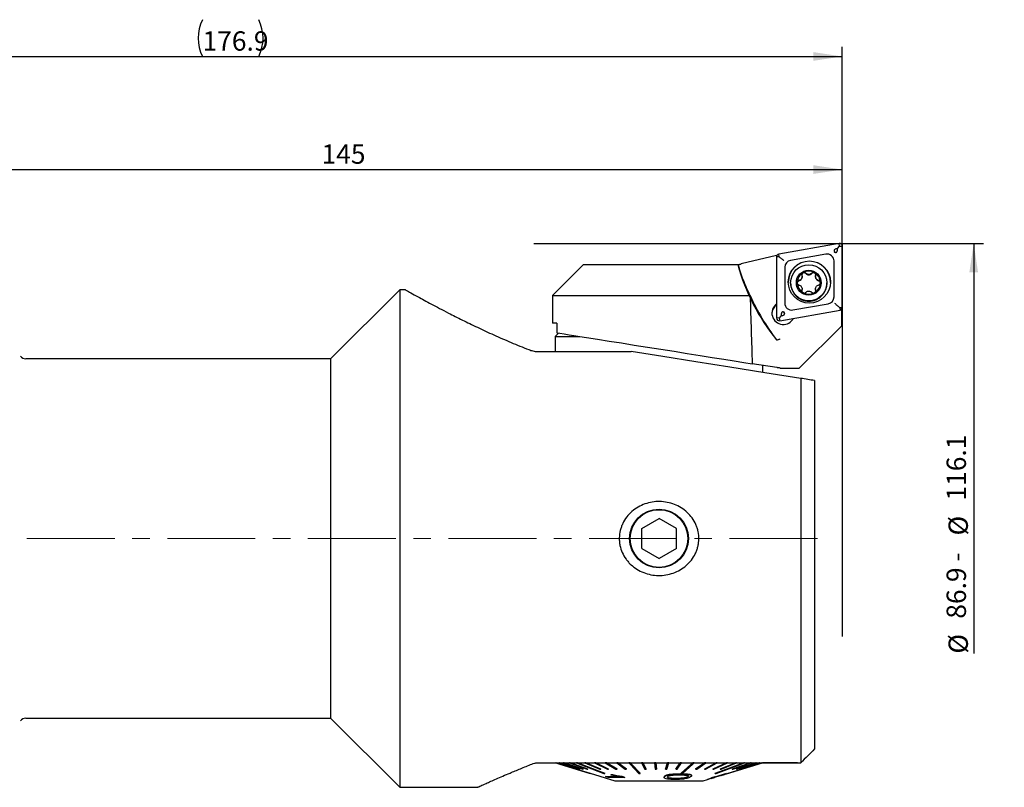
# Model space of a CAD drawing. Units: millimetres. Extents: x 14 to 267, y 11 to 192.
# Drawn here: x 159 to 261, y 113 to 192 of the extents above; entities that cross this region are included whole.
import ezdxf

# ---------------------------------------------------------------- set-up
doc = ezdxf.new("R2010")
doc.units = ezdxf.units.MM
doc.linetypes.add('CENTERX2', pattern=[20.32, 12.7, -2.54, 2.54, -2.54])
doc.layers.add('VERMASSUNG', color=7, linetype='Continuous')
doc.styles.add('SLDTEXTSTYLE0', font='ISOCPEUR.TTF')
doc.dimstyles.new('SLDDIMSTYLE0', dxfattribs={"dimtxt": 2, "dimasz": 3, "dimexe": 0, "dimexo": 0.0625, "dimgap": 0.5, "dimtad": 1, "dimlfac": 1.4, "dimrnd": 1e-09, "dimzin": 12, "dimdsep": 46, "dimtxsty": 'SLDTEXTSTYLE0', "dimsah": 1, "dimcen": 0.09, "dimadec": 0, "dimazin": 3, "dimtfac": 1, "dimtdec": 3, "dimtofl": 0, "dimtmove": 0, "dimatfit": 3, "dimfxl": 1, "dimfrac": 2, "dimtolj": 1, "dimtzin": 12, "dimarcsym": 0})
doc.dimstyles.new('SLDDIMSTYLE1', dxfattribs={"dimtxt": 2, "dimasz": 3, "dimexe": 0, "dimexo": 0.0625, "dimgap": 0.5, "dimtad": 1, "dimlfac": 1.4, "dimrnd": 1e-09, "dimzin": 12, "dimdsep": 46, "dimtxsty": 'SLDTEXTSTYLE0', "dimsah": 1, "dimcen": 0.09, "dimse2": 1, "dimsd2": 1, "dimadec": 0, "dimazin": 3, "dimtfac": 1, "dimtdec": 3, "dimtofl": 0, "dimtmove": 0, "dimatfit": 3, "dimfxl": 1, "dimfrac": 2, "dimtolj": 1, "dimtzin": 12, "dimarcsym": 0})

# ---------------------------------------------------------------- blocks, each defined once
blk = doc.blocks.new('_D')
at = {"layer": 'VERMASSUNG'}
for p, q in [((140.7, 160.15), (140.7, 177.36)), ((244.27, 168.73), (244.27, 177.36)), ((140.7, 176.36), (244.27, 176.36))]:
    blk.add_line(p, q, dxfattribs=at)
for points in [[(140.7, 176.36), (143.7, 175.91), (143.7, 176.81)], [(244.27, 176.36), (241.27, 176.81), (241.27, 175.91)]]:
    blk.add_solid(points, dxfattribs=at)
at = {"layer": 'VERMASSUNG', "insert": (190.48, 178.96), "char_height": 2, "attachment_point": 1, "style": 'SLDTEXTSTYLE0'}
blk.add_mtext('145', dxfattribs=at)
blk = doc.blocks.new('_D_1')
at = {"layer": 'VERMASSUNG'}
for p, q in [((117.91, 152.24), (117.91, 189.05)), ((244.27, 168.73), (244.27, 189.05)), ((117.91, 188.05), (244.27, 188.05))]:
    blk.add_line(p, q, dxfattribs=at)
for centre, start, end in [((181.99, 189.95), 153.4349, 206.5651), ((180.19, 189.95), 333.4349, 26.5651)]:
    blk.add_arc(centre, 4.25, start, end, dxfattribs=at)
for points in [[(117.91, 188.05), (120.91, 187.6), (120.91, 188.5)], [(244.27, 188.05), (241.27, 188.5), (241.27, 187.6)]]:
    blk.add_solid(points, dxfattribs=at)
at = {"layer": 'VERMASSUNG', "insert": (178.19, 190.65), "char_height": 2, "attachment_point": 1, "style": 'SLDTEXTSTYLE0'}
blk.add_mtext('176.9', dxfattribs=at)
blk = doc.blocks.new('_D_2')
at = {"layer": 'VERMASSUNG'}
for p, q in [((244.27, 168.73), (258.84, 168.73)), ((257.84, 168.73), (257.84, 126.33))]:
    blk.add_line(p, q, dxfattribs=at)
blk.add_solid([(257.84, 168.73), (257.39, 165.73), (258.29, 165.73)], dxfattribs=at)
at = {"layer": 'VERMASSUNG', "char_height": 2, "attachment_point": 1, "rotation": 90, "style": 'SLDTEXTSTYLE0'}
for s, insert in [('116.1', (255.04, 142.15)), ('%%c', (255.24, 138.54)), ('86.9 - ', (255.04, 129.94)), ('%%c', (255.24, 126.33))]:
    blk.add_mtext(s, dxfattribs=dict(at, insert=insert))

msp = doc.modelspace()

# ---------------------------------------------------------------- linework, layer by layer
at = {"color": 7, "linetype": 'Continuous', "lineweight": 25}
for p, q in [((243.9337, 168.7251), (237.7015, 167.6269)), ((243.7741, 168.1849), (243.6948, 168.1709)), ((243.7741, 168.1849), (243.9833, 168.4382)), ((243.7741, 168.1044), (243.7741, 168.1849)), ((243.9833, 168.4382), (243.9337, 168.7251)), ((243.9833, 168.4382), (244.269, 168.4439)), ((244.269, 162.1195), (244.269, 168.4439)), ((237.4738, 167.491), (233.8257, 166.6063)), ((237.4654, 167.3457), (237.4654, 161.0213)), ((237.7511, 167.34), (237.4654, 167.3457)), ((237.4738, 167.491), (237.483, 167.4926)), ((237.483, 167.4442), (237.483, 167.4926)), ((237.4972, 167.4766), (237.483, 167.4926)), ((237.7511, 167.34), (237.7015, 167.6269)), ((237.858, 167.2482), (237.7511, 167.34)), ((242.5735, 167.6156), (238.9128, 166.9705)), ((243.4119, 163.1977), (243.4119, 166.9126)), ((217.5547, 166.5509), (214.3404, 163.3366)), ((217.5547, 166.5509), (218.8974, 166.5509)), ((218.8974, 166.5509), (219.8862, 166.5509)), ((219.8862, 166.5509), (232.1908, 166.5509)), ((232.1908, 166.5509), (233.5074, 166.5509)), ((233.5547, 166.5509), (233.6389, 166.561)), ((238.3226, 166.2675), (238.3226, 162.5526)), ((240.1147, 165.2648), (240.1147, 165.2982)), ((240.1804, 165.6798), (240.2329, 165.7103)), ((241.4961, 165.3002), (241.4961, 165.2669)), ((198.5547, 163.9402), (191.4119, 156.7973)), ((199.1531, 163.9402), (198.5547, 163.9402)), ((198.5547, 163.9402), (198.5547, 112.5116)), ((238.9325, 164.6547), (238.9325, 164.6366)), ((239.6119, 164.6165), (239.6118, 164.7021)), ((240.0881, 163.7956), (240.0982, 163.8643)), ((240.1159, 163.9846), (240.1159, 164.0179)), ((241.4973, 164.02), (241.4973, 163.9866)), ((241.5152, 163.8656), (241.5254, 163.7964)), ((242.6825, 164.6366), (242.6825, 164.6547)), ((214.3404, 163.3366), (214.3404, 160.4795)), ((214.3404, 163.3366), (216.0515, 163.3366)), ((216.0515, 163.3366), (217.8493, 163.3366)), ((217.8493, 163.3366), (234.7469, 163.3366)), ((234.7469, 163.3366), (234.7483, 163.3376)), ((240.2468, 163.6053), (240.1726, 163.6481)), ((241.4309, 163.6409), (241.3783, 163.6107)), ((237.8008, 160.7401), (244.0329, 161.8383)), ((239.1609, 161.8496), (242.8216, 162.4947)), ((243.8764, 162.2012), (243.9833, 162.1138)), ((243.9833, 162.1138), (244.269, 162.1195)), ((243.9833, 162.1138), (244.0329, 161.8383)), ((244.1795, 161.877), (244.1134, 161.8653)), ((244.1795, 161.877), (244.1544, 161.8909)), ((244.1795, 161.877), (244.1795, 160.1583)), ((237.7511, 161.0155), (237.4654, 161.0213)), ((237.9603, 161.2604), (237.7511, 161.0155)), ((237.7511, 161.0155), (237.8008, 160.7401)), ((237.9603, 161.3409), (237.9603, 161.2604)), ((237.9603, 161.2604), (238.0396, 161.2744)), ((214.7739, 160.4795), (214.3404, 160.4795)), ((214.7739, 160.4795), (214.7739, 159.495)), ((244.1795, 160.1583), (239.8227, 155.8366)), ((214.9681, 159.4643), (214.6261, 159.1223)), ((214.6261, 159.1223), (214.6261, 157.5545)), ((214.6261, 159.1223), (217.1269, 159.1223)), ((191.4119, 156.7973), (159.9476, 156.7973)), ((191.4119, 156.7973), (191.4119, 119.6545)), ((212.7898, 157.5545), (222.4514, 157.5545)), ((237.509, 155.8941), (234.9629, 156.2974)), ((236.0547, 155.3999), (236.0547, 156.1245)), ((237.8404, 155.8416), (237.872, 155.8366)), ((237.872, 155.8366), (239.8227, 155.8366)), ((239.9833, 154.7777), (239.9833, 115.0473)), ((241.4119, 154.5515), (241.4119, 116.4759)), ((223.5547, 139.2569), (225.3404, 140.2879)), ((227.1261, 139.2569), (225.3404, 140.2879)), ((223.5547, 137.1949), (223.5547, 139.2569)), ((227.1261, 137.1949), (227.1261, 139.2569)), ((223.5547, 137.1949), (225.3404, 136.164)), ((227.1261, 137.1949), (225.3404, 136.164)), ((159.9476, 119.6545), (191.4119, 119.6545)), ((191.4119, 119.6545), (198.5547, 112.5116)), ((212.7927, 115.0473), (239.9833, 115.0473)), ((214.6619, 115.0473), (214.6636, 115.0468)), ((214.6636, 115.0399), (214.6636, 115.0473)), ((214.6671, 115.0399), (214.6636, 115.0399)), ((214.6671, 115.0399), (214.6671, 115.0473)), ((214.7718, 115.0399), (214.7718, 115.0473)), ((214.7932, 115.0399), (214.7718, 115.0399)), ((214.7718, 115.0399), (216.8902, 114.3883)), ((214.7932, 115.0399), (214.7932, 115.0473)), ((214.7932, 115.0473), (216.9116, 114.3958)), ((216.9116, 114.3883), (214.7932, 115.0399)), ((215.0466, 115.0399), (215.0466, 115.0473)), ((215.0856, 115.0399), (215.0466, 115.0399)), ((215.0466, 115.0399), (217.1082, 114.3883)), ((215.0856, 115.0399), (215.0856, 115.0473)), ((215.0856, 115.0473), (217.1471, 114.3958)), ((217.1471, 114.3883), (215.0856, 115.0399)), ((215.4838, 115.0399), (215.4838, 115.0473)), ((215.5397, 115.0399), (215.4838, 115.0399)), ((215.4838, 115.0399), (217.456, 114.3883)), ((215.5397, 115.0399), (215.5397, 115.0473)), ((215.5397, 115.0473), (217.5118, 114.3958)), ((217.5118, 114.3883), (215.5397, 115.0399)), ((216.0765, 115.0399), (216.0765, 115.0473)), ((216.1484, 115.0399), (216.0765, 115.0399)), ((216.0765, 115.0399), (217.9281, 114.3883)), ((216.1484, 115.0399), (216.1484, 115.0473)), ((216.1484, 115.0473), (218, 114.3958)), ((218, 114.3883), (216.1484, 115.0399)), ((216.8152, 115.0399), (216.8152, 115.0473)), ((216.902, 115.0399), (216.8152, 115.0399)), ((216.902, 115.0399), (216.902, 115.0473)), ((217.6884, 115.0399), (217.6884, 115.0473)), ((217.7887, 115.0399), (217.6884, 115.0399)), ((217.6884, 115.0399), (219.2137, 114.3883)), ((217.7887, 115.0399), (217.7887, 115.0473)), ((217.7887, 115.0473), (219.3141, 114.3958)), ((219.3141, 114.3883), (217.7887, 115.0399)), ((218.6823, 115.0399), (218.6823, 115.0473)), ((218.7946, 115.0399), (218.6823, 115.0399)), ((218.6823, 115.0399), (220.007, 114.3883)), ((218.7946, 115.0399), (218.7946, 115.0473)), ((218.7946, 115.0473), (220.1193, 114.3958)), ((220.1193, 114.3883), (218.7946, 115.0399)), ((219.7812, 115.0399), (219.7812, 115.0473)), ((219.9036, 115.0399), (219.7812, 115.0399)), ((219.7812, 115.0399), (220.8844, 114.3883)), ((219.9036, 115.0399), (219.9036, 115.0473)), ((219.9036, 115.0473), (221.0068, 114.3958)), ((221.0068, 114.3883), (219.9036, 115.0399)), ((220.9677, 115.0399), (220.9677, 115.0473)), ((221.0984, 115.0399), (220.9677, 115.0399)), ((220.9677, 115.0399), (221.832, 114.3883)), ((221.0984, 115.0399), (221.0984, 115.0473)), ((221.0984, 115.0473), (221.9627, 114.3958)), ((221.9627, 114.3883), (221.0984, 115.0399)), ((222.2232, 115.0399), (222.2232, 115.0473)), ((222.3601, 115.0399), (222.2232, 115.0399)), ((222.3601, 115.0399), (222.3601, 115.0473)), ((223.5279, 115.0399), (223.5279, 115.0473)), ((223.6688, 115.0399), (223.5279, 115.0399)), ((223.5279, 115.0399), (223.8774, 114.3883)), ((223.6688, 115.0399), (223.6688, 115.0473)), ((223.6688, 115.0473), (224.0184, 114.3958)), ((224.0184, 114.3883), (223.6688, 115.0399)), ((224.8611, 115.0399), (224.8611, 115.0473)), ((225.0039, 115.0399), (224.8611, 115.0399)), ((224.8611, 115.0399), (224.943, 114.3883)), ((225.0039, 115.0399), (225.0039, 115.0473)), ((225.0039, 115.0473), (225.0857, 114.3958)), ((225.0857, 114.3883), (225.0039, 115.0399)), ((226.0148, 114.3958), (226.2019, 115.0473)), ((226.2019, 115.0399), (226.0148, 114.3883)), ((226.1571, 114.3883), (226.3443, 115.0399)), ((226.2019, 115.0399), (226.2019, 115.0473)), ((226.3443, 115.0399), (226.2019, 115.0399)), ((226.3443, 115.0399), (226.3443, 115.0473)), ((227.076, 114.3958), (227.5292, 115.0473)), ((227.5292, 115.0399), (227.076, 114.3883)), ((227.2156, 114.3883), (227.6688, 115.0399)), ((227.5292, 115.0399), (227.5292, 115.0473)), ((227.6688, 115.0399), (227.5292, 115.0399)), ((227.6688, 115.0399), (227.6688, 115.0473)), ((228.8219, 115.0399), (228.8219, 115.0473)), ((228.9566, 115.0399), (228.8219, 115.0399)), ((228.9566, 115.0399), (228.9566, 115.0473)), ((229.0999, 114.3958), (230.0597, 115.0473)), ((230.0597, 115.0399), (229.0999, 114.3883)), ((229.2277, 114.3883), (230.1874, 115.0399)), ((230.0308, 114.3958), (231.2231, 115.0473)), ((231.2231, 115.0399), (230.0308, 114.3883)), ((230.0597, 115.0399), (230.0597, 115.0473)), ((230.1874, 115.0399), (230.0597, 115.0399)), ((230.1495, 114.3883), (231.3418, 115.0399)), ((230.1874, 115.0399), (230.1874, 115.0473)), ((230.8877, 114.3958), (232.2937, 115.0473)), ((232.2937, 115.0399), (230.8877, 114.3883)), ((230.9955, 114.3883), (232.4015, 115.0399)), ((231.2231, 115.0399), (231.2231, 115.0473)), ((231.3418, 115.0399), (231.2231, 115.0399)), ((231.3418, 115.0399), (231.3418, 115.0473)), ((231.6571, 114.3958), (233.2546, 115.0473)), ((233.2546, 115.0399), (231.6571, 114.3883)), ((231.7523, 114.3883), (233.3498, 115.0399)), ((232.2937, 115.0399), (232.2937, 115.0473)), ((232.4015, 115.0399), (232.2937, 115.0399)), ((232.3044, 113.9178), (236.019, 115.0473)), ((232.4015, 115.0399), (232.4015, 115.0473)), ((232.8864, 114.3958), (234.7889, 115.0473)), ((234.7889, 115.0399), (232.8864, 114.3883)), ((232.9522, 114.3883), (234.8546, 115.0399)), ((233.2546, 115.0399), (233.2546, 115.0473)), ((233.3498, 115.0399), (233.2546, 115.0399)), ((233.327, 114.3958), (235.338, 115.0473)), ((235.338, 115.0399), (233.327, 114.3883)), ((233.3498, 115.0399), (233.3498, 115.0473)), ((233.3763, 114.3883), (235.3873, 115.0399)), ((233.6417, 114.3958), (235.7295, 115.0473)), ((235.7295, 115.0399), (233.6417, 114.3883)), ((233.6738, 114.3883), (235.7616, 115.0399)), ((233.8254, 114.3958), (235.9571, 115.0473)), ((235.9571, 115.0399), (233.8254, 114.3883)), ((233.8398, 114.3883), (235.9715, 115.0399)), ((234.0907, 115.0399), (234.0907, 115.0473)), ((234.1718, 115.0399), (234.0907, 115.0399)), ((234.1718, 115.0399), (234.1718, 115.0473)), ((234.7889, 115.0399), (234.7889, 115.0473)), ((234.8546, 115.0399), (234.7889, 115.0399)), ((234.8546, 115.0399), (234.8546, 115.0473)), ((235.338, 115.0399), (235.338, 115.0473)), ((235.3873, 115.0399), (235.338, 115.0399)), ((235.3873, 115.0399), (235.3873, 115.0473)), ((235.7295, 115.0399), (235.7295, 115.0473)), ((235.7616, 115.0399), (235.7295, 115.0399)), ((235.7616, 115.0399), (235.7616, 115.0473)), ((235.9571, 115.0399), (235.9571, 115.0473)), ((235.9715, 115.0399), (235.9571, 115.0399)), ((235.9715, 115.0399), (235.9715, 115.0473)), ((236.0173, 115.0399), (236.0173, 115.0468)), ((236.0542, 115.0402), (236.0173, 115.0402)), ((236.0542, 115.0402), (236.0542, 115.0473)), ((239.6261, 115.0402), (236.0542, 115.0402)), ((239.6261, 115.0402), (239.6261, 115.0473)), ((216.8902, 114.3883), (216.9116, 114.3883)), ((216.9116, 114.3883), (216.9116, 114.3958)), ((217.1082, 114.3883), (217.1471, 114.3883)), ((217.1471, 114.3883), (217.1471, 114.3958)), ((217.456, 114.3883), (217.5118, 114.3883)), ((217.5118, 114.3883), (217.5118, 114.3958)), ((217.9281, 114.3883), (218, 114.3883)), ((218, 114.3883), (218, 114.3958)), ((218.2372, 113.9539), (218.2372, 113.9614)), ((218.2372, 113.9601), (220.769, 113.1902)), ((219.2137, 114.3883), (219.3141, 114.3883)), ((219.3141, 114.3883), (219.3141, 114.3958)), ((219.7386, 113.9539), (219.7386, 113.9614)), ((220.007, 114.3883), (220.1193, 114.3883)), ((220.1193, 114.3883), (220.1193, 114.3958)), ((220.8844, 114.3883), (221.0068, 114.3883)), ((221.0068, 114.3883), (221.0068, 114.3958)), ((221.832, 114.3883), (221.9627, 114.3883)), ((221.9627, 114.3883), (221.9627, 114.3958)), ((223.3797, 113.9539), (223.3797, 113.9614)), ((223.8774, 114.3883), (224.0184, 114.3883)), ((224.0184, 114.3883), (224.0184, 114.3958)), ((224.943, 114.3883), (225.0857, 114.3883)), ((225.0857, 114.3883), (225.0857, 114.3958)), ((226.0148, 114.3883), (226.0148, 114.3958)), ((226.0148, 114.3883), (226.1571, 114.3883)), ((227.076, 114.3883), (227.076, 114.3958)), ((227.076, 114.3883), (227.2156, 114.3883)), ((227.635, 113.9539), (227.635, 113.9614)), ((229.0999, 114.3883), (229.0999, 114.3958)), ((229.0999, 114.3883), (229.2277, 114.3883)), ((230.0308, 114.3883), (230.0308, 114.3958)), ((230.0308, 114.3883), (230.1495, 114.3883)), ((230.8877, 114.3883), (230.8877, 114.3958)), ((230.8877, 114.3883), (230.9955, 114.3883)), ((231.0729, 113.5459), (232.3046, 113.918)), ((232.3046, 113.9251), (231.0765, 113.5541)), ((231.1508, 113.9539), (231.1508, 113.9614)), ((231.6571, 114.3883), (231.6571, 114.3958)), ((231.6571, 114.3883), (231.7523, 114.3883)), ((232.297, 113.9098), (232.1055, 113.8605)), ((232.3046, 113.918), (232.297, 113.9098)), ((232.3046, 113.918), (232.3046, 113.9251)), ((232.4437, 113.9539), (232.4437, 113.9601)), ((232.4472, 113.9539), (232.4472, 113.9612)), ((232.8864, 114.3883), (232.8864, 114.3958)), ((232.8864, 114.3883), (232.9522, 114.3883)), ((233.327, 114.3883), (233.327, 114.3958)), ((233.327, 114.3883), (233.3763, 114.3883)), ((233.6417, 114.3883), (233.6417, 114.3958)), ((233.6417, 114.3883), (233.6738, 114.3883)), ((233.8254, 114.3883), (233.8254, 114.3958)), ((233.8254, 114.3883), (233.8398, 114.3883)), ((221.1608, 113.6009), (219.8108, 113.6369)), ((219.8108, 113.6297), (219.8108, 113.6369)), ((220.0876, 113.527), (219.8108, 113.6297)), ((219.8108, 113.6297), (221.1608, 113.5938)), ((221.8201, 113.5265), (220.0876, 113.527)), ((220.5564, 113.8085), (220.3514, 113.8)), ((220.3514, 113.7929), (220.5564, 113.8014)), ((220.3514, 113.7929), (220.3514, 113.8)), ((220.5564, 113.8014), (220.5564, 113.8085)), ((220.769, 113.1902), (226.8597, 113.1902)), ((221.8201, 113.5336), (221.6418, 113.5998)), ((221.6418, 113.5926), (221.6418, 113.5998)), ((221.6418, 113.5926), (221.8201, 113.5265)), ((221.8201, 113.5265), (221.8201, 113.5336)), ((225.8622, 113.5544), (225.8622, 113.5478)), ((225.9192, 113.6486), (225.8664, 113.5544)), ((225.9192, 113.6415), (225.9192, 113.6486)), ((226.3909, 113.8137), (226.3909, 113.8208)), ((226.8597, 113.1902), (229.9119, 113.1902)), ((227.5871, 113.8654), (227.5871, 113.8726)), ((228.3389, 113.619), (228.3389, 113.6262)), ((228.7053, 113.7272), (228.7053, 113.7356)), ((229.9119, 113.1902), (230.3332, 113.3183)), ((230.717, 113.4304), (230.3332, 113.3141)), ((230.3408, 113.3325), (230.3332, 113.3212)), ((230.3332, 113.3141), (230.3408, 113.3254)), ((230.3332, 113.3141), (230.3332, 113.3212)), ((230.7246, 113.4481), (230.3408, 113.3325)), ((230.3408, 113.3254), (230.7246, 113.4409)), ((230.3408, 113.3254), (230.3408, 113.3325)), ((230.7097, 113.4385), (230.717, 113.4304)), ((230.7133, 113.4268), (231.0603, 113.5323)), ((230.7414, 113.4891), (230.7246, 113.4481)), ((230.7246, 113.4409), (230.7414, 113.482)), ((230.7246, 113.4409), (230.7246, 113.4481)), ((231.0897, 113.5917), (230.7414, 113.4891)), ((230.7414, 113.482), (231.0897, 113.5846)), ((230.7414, 113.482), (230.7414, 113.4891)), ((231.0653, 113.536), (231.0582, 113.5392)), ((231.9546, 113.8059), (231.0653, 113.536)), ((231.0897, 113.5846), (231.0729, 113.5459)), ((231.0897, 113.5846), (231.0897, 113.5917)), ((231.7593, 113.7517), (231.9546, 113.8059)), ((231.7612, 113.7454), (232.1084, 113.851)), ((198.5547, 112.5116), (206.6308, 112.5116))]:
    msp.add_line(p, q, dxfattribs=at)
at = {"color": 7, "linetype": 'Continuous', "lineweight": 25, "flags": 128}
for points in [[(240.0982, 163.8643), (240.1143, 163.948), (240.1159, 163.9846)], [(241.4973, 163.9866), (241.4989, 163.9493), (241.5152, 163.8656)], [(214.7739, 159.495), (215.1087, 159.442), (215.5355, 159.3744), (216.0515, 159.2927)], [(216.0515, 159.2927), (216.5504, 159.2136), (217.1533, 159.1182), (217.8493, 159.0079)], [(217.8493, 159.0079), (218.9675, 158.8308), (220.1728, 158.6399), (221.4487, 158.4378), (222.7778, 158.2273), (224.1418, 158.0113), (225.5223, 157.7926), (226.9003, 157.5744), (228.2569, 157.3595), (229.5737, 157.151), (230.8327, 156.9516), (232.0166, 156.764), (233.1094, 156.591), (234.096, 156.4347), (234.9629, 156.2974)], [(239.9833, 154.7777), (236.2723, 155.3655), (232.6603, 155.9376), (229.1507, 156.4934), (225.7467, 157.0326), (222.4514, 157.5545)], [(237.8404, 155.8416), (237.7701, 155.8528), (237.7025, 155.8635), (237.6403, 155.8733), (237.586, 155.8819), (237.5416, 155.889), (237.509, 155.8941)], [(214.6636, 115.0399), (215.0959, 114.9084), (218.2337, 113.9539)], [(214.6671, 115.0473), (215.2277, 114.8768), (218.2372, 113.9614)], [(218.2372, 113.9539), (215.0994, 114.9084), (214.6671, 115.0399)], [(216.8152, 115.0399), (217.1587, 114.9084), (219.6518, 113.9539)], [(216.902, 115.0473), (217.3475, 114.8768), (219.7386, 113.9614)], [(219.7386, 113.9539), (217.2455, 114.9084), (216.902, 115.0399)], [(222.2232, 115.0399), (222.3467, 114.9084), (223.2428, 113.9539)], [(222.3601, 115.0473), (222.5202, 114.8768), (223.3797, 113.9614)], [(223.3797, 113.9539), (222.4836, 114.9084), (222.3601, 115.0399)], [(227.635, 113.9614), (228.6355, 114.8768), (228.8219, 115.0473)], [(228.8219, 115.0399), (228.6782, 114.9084), (227.635, 113.9539)], [(227.7698, 113.9539), (228.8129, 114.9084), (228.9566, 115.0399)], [(231.1508, 113.9614), (233.6291, 114.8768), (234.0907, 115.0473)], [(234.0907, 115.0399), (233.7347, 114.9084), (231.1508, 113.9539)], [(231.2319, 113.9539), (233.8158, 114.9084), (234.1718, 115.0399)], [(236.0173, 115.0399), (235.585, 114.9084), (232.4472, 113.9539)]]:
    msp.add_lwpolyline(points, dxfattribs=at)
at = {"color": 7, "linetype": 'Continuous', "lineweight": 25}
for centre, radius in [((240.8663, 164.7324), 2.1777), ((240.8073, 164.6555), 1.8747), ((240.8074, 164.6621), 1.2855), ((225.3404, 138.2259), 3.0357), ((225.3404, 138.2259), 2.98)]:
    msp.add_circle(centre, radius, dxfattribs=at)
for centre, radius, start, end in [((243.9833, 168.4438), 0.2857, 0.021179, 100.012964), ((237.751, 167.3457), 0.2856, 99.978912, 179.986415), ((239.0366, 166.2674), 0.714, 99.97917, 179.986599), ((240.8672, 164.7029), 2.1786, 0.028063, 179.971937), ((242.6977, 166.9124), 0.7141, 0.021443, 100.012992), ((254.1207, 172.2197), 21.4108, 195.352836, 218.890465), ((240.8075, 164.6602), 1.1971, 60.123817, 118.690357), ((239.8472, 164.6248), 0.2392, 103.275755, 179.987513), ((240.8067, 164.6614), 1.1956, 121.590178, 178.050068), ((239.6962, 165.2649), 0.4185, 283.272137, 359.990956), ((240.3259, 165.4549), 0.2393, 43.30283, 179.970359), ((240.8048, 165.9064), 0.4189, 223.320887, 316.785572), ((241.2845, 165.4558), 0.2393, 0.028916, 136.804634), ((240.8084, 164.6614), 1.1956, 0.006638, 60.130549), ((241.9146, 165.267), 0.4186, 180.013742, 256.829725), ((241.7648, 164.6266), 0.2392, 0.009823, 76.834009), ((240.8069, 164.6371), 1.8744, 180.015789, 270.019109), ((240.8067, 164.6617), 1.1956, 182.16344, 237.973692), ((240.8082, 164.6371), 1.8744, 269.980893, 359.984207), ((240.8084, 164.6617), 1.1956, 301.376584, 359.993745), ((240.8075, 164.6629), 1.1971, 242.065555, 298.47716), ((242.6979, 163.1979), 0.714, 279.979153, 359.986617), ((238.1773, 161.5235), 1.1783, 126.103334, 333.93106), ((238.1761, 161.4263), 1.1776, 127.12172, 177.62897), ((239.0367, 162.5529), 0.7142, 180.021536, 280.012696), ((243.9834, 162.1196), 0.2856, 279.978497, 359.98683), ((237.7511, 161.0214), 0.2857, 180.021675, 280.012973), ((159.9476, 157.5116), 0.7143, 216.91232, 270), ((159.9476, 118.9402), 0.7143, 90, 143.113914)]:
    msp.add_arc(centre, radius, start, end, dxfattribs=at)
for centre, major_axis, ratio, start_param, end_param in [((225.3404, 1040.3339), (-10.9729, 909.8026), 0.00483391, 2.87217797, 2.90297529), ((254.1388, 170.7658), (-15.5299, 16.1072), 0.91666907, 1.19982157, 1.43859977)]:
    msp.add_ellipse(centre, major_axis=major_axis, ratio=ratio, start_param=start_param, end_param=end_param, dxfattribs=at)
for points, knots in [([(243.6948, 168.1709), (243.6394, 168.1587), (243.5643, 168.1421), (243.4802, 168.094), (243.4406, 168.0566), (243.4199, 168.0135), (243.4163, 167.9682), (243.4338, 167.9055), (243.4633, 167.8641), (243.4823, 167.8373)], [0, 0, 0, 0, 0.32404309, 0.43908275, 0.55503528, 0.63201673, 0.70917969, 0.81204526, 1, 1, 1, 1]), ([(243.4823, 167.8373), (243.4657, 167.818), (243.4484, 167.7977), (243.4319, 167.7786), (243.4312, 167.7778)], [0, 0, 0, 0, 0.95669146, 1, 1, 1, 1]), ([(243.4823, 167.8373), (243.5013, 167.8281), (243.5414, 167.8087), (243.5994, 167.7947), (243.6512, 167.8004), (243.6909, 167.8211), (243.7284, 167.8641), (243.7678, 167.9592), (243.7715, 168.045), (243.7741, 168.1044)], [0, 0, 0, 0, 0.12150247, 0.25713534, 0.33670428, 0.41669889, 0.50905762, 0.65998785, 1, 1, 1, 1]), ([(238.2369, 166.9317), (238.236, 166.9324), (238.1987, 166.9627), (238.1171, 167.0297), (237.9847, 167.1401), (237.9003, 167.2121), (237.858, 167.2482)], [0, 0, 0, 0, 0.00797506, 0.32877134, 0.66397018, 1, 1, 1, 1]), ([(234.7483, 163.3376), (234.5022, 163.8735), (234.0089, 164.9481), (233.6748, 166.0157), (233.5074, 166.5509)], [0, 0, 0, 0, 0.49867548, 1, 1, 1, 1]), ([(233.6389, 166.561), (233.6736, 166.5694), (233.7324, 166.5837), (233.7986, 166.5997), (233.8257, 166.6063)], [0, 0, 0, 0, 0.59114952, 1, 1, 1, 1]), ([(239.7923, 164.8915), (239.7668, 164.883), (239.7156, 164.8658), (239.6554, 164.8093), (239.6229, 164.751), (239.6144, 164.7134), (239.6118, 164.7021)], [0, 0, 0, 0, 0.29086311, 0.5839545, 0.87459843, 1, 1, 1, 1]), ([(240.0968, 165.4198), (240.106, 165.3737), (240.1243, 165.2813), (240.0923, 165.1407), (240.0197, 165.0209), (239.9157, 164.9317), (239.8325, 164.9046), (239.7923, 164.8915)], [0, 0, 0, 0, 0.20581715, 0.41202264, 0.61407829, 0.81321293, 1, 1, 1, 1]), ([(240.1804, 165.6798), (240.1629, 165.6638), (240.1256, 165.6297), (240.0925, 165.5584), (240.0823, 165.4845), (240.0925, 165.4391), (240.0968, 165.4198)], [0, 0, 0, 0, 0.24310929, 0.51827792, 0.79477804, 1, 1, 1, 1]), ([(240.5, 165.653), (240.4796, 165.6709), (240.4388, 165.7068), (240.3594, 165.7307), (240.2881, 165.7298), (240.2478, 165.7155), (240.2329, 165.7103)], [0, 0, 0, 0, 0.2794073, 0.55962449, 0.8375012, 1, 1, 1, 1]), ([(241.1101, 165.6535), (241.0749, 165.6224), (241.0045, 165.5601), (240.867, 165.5173), (240.7268, 165.5203), (240.5972, 165.5659), (240.5317, 165.6245), (240.5, 165.653)], [0, 0, 0, 0, 0.205754389, 0.411961375, 0.614016426, 0.813142477, 1, 1, 1, 1]), ([(241.4038, 165.6981), (241.403, 165.6986), (241.3791, 165.7123), (241.3269, 165.7307), (241.2462, 165.7309), (241.169, 165.7059), (241.1296, 165.6708), (241.1101, 165.6535)], [0, 0, 0, 0, 0.00917645, 0.25767848, 0.50619052, 0.75603799, 1, 1, 1, 1]), ([(241.5137, 165.4211), (241.519, 165.4478), (241.5294, 165.5013), (241.5101, 165.5821), (241.4684, 165.6524), (241.425, 165.6831), (241.4038, 165.6981)], [0, 0, 0, 0, 0.25351227, 0.5075664, 0.7595075, 1, 1, 1, 1]), ([(241.8193, 164.8934), (241.7749, 164.9082), (241.6861, 164.9378), (241.5807, 165.0352), (241.5131, 165.158), (241.4874, 165.2932), (241.5052, 165.3794), (241.5137, 165.4211)], [0, 0, 0, 0, 0.205843593, 0.412070948, 0.614141959, 0.813261669, 1, 1, 1, 1]), ([(242.004, 164.6615), (242.004, 164.6625), (242.0038, 164.69), (241.9939, 164.7444), (241.954, 164.8143), (241.894, 164.8686), (241.844, 164.8852), (241.8193, 164.8934)], [0, 0, 0, 0, 0.00916971, 0.25732691, 0.50549039, 0.75499245, 1, 1, 1, 1]), ([(199.1531, 163.9245), (199.1702, 163.915), (199.2047, 163.8956), (199.6825, 163.6289), (200.4979, 163.1786), (201.7837, 162.4806), (203.3805, 161.6406), (205.0111, 160.815), (206.5778, 160.0512), (208.2609, 159.27), (210.0296, 158.4912), (211.268, 157.9958), (211.88, 157.751)], [0, 0, 0, 0, 0.08897509, 0.17997779, 0.27323789, 0.3999046, 0.53017498, 0.62304583, 0.71594288, 0.81134935, 0.90676857, 1, 1, 1, 1]), ([(239.6119, 164.6165), (239.6186, 164.5925), (239.6326, 164.5426), (239.6826, 164.4803), (239.7397, 164.4417), (239.7789, 164.43), (239.7927, 164.426)], [0, 0, 0, 0, 0.26689698, 0.55461152, 0.84390756, 1, 1, 1, 1]), ([(239.7927, 164.426), (239.8371, 164.4107), (239.9259, 164.3801), (240.0313, 164.2819), (240.0989, 164.1592), (240.1245, 164.0248), (240.1068, 163.9395), (240.0982, 163.8982)], [0, 0, 0, 0, 0.20583914, 0.41206245, 0.61413786, 0.81327841, 1, 1, 1, 1]), ([(240.0982, 163.8982), (240.093, 163.8718), (240.0826, 163.8189), (240.1018, 163.7386), (240.1362, 163.6817), (240.1643, 163.6558), (240.1726, 163.6481)], [0, 0, 0, 0, 0.292896483, 0.586438636, 0.87751428, 1, 1, 1, 1]), ([(240.5019, 163.6658), (240.5371, 163.6964), (240.6075, 163.7578), (240.745, 163.7998), (240.8852, 163.7969), (241.0148, 163.7521), (241.0803, 163.6943), (241.1119, 163.6664)], [0, 0, 0, 0, 0.20579196, 0.41203499, 0.61413068, 0.81326334, 1, 1, 1, 1]), ([(241.4309, 163.6409), (241.4484, 163.6568), (241.4859, 163.6906), (241.5192, 163.7614), (241.5297, 163.8349), (241.5195, 163.8801), (241.5152, 163.8995)], [0, 0, 0, 0, 0.24236202, 0.51669102, 0.79233887, 1, 1, 1, 1]), ([(241.5152, 163.8995), (241.506, 163.9452), (241.4877, 164.0366), (241.5197, 164.1764), (241.5923, 164.2963), (241.6963, 164.3863), (241.7795, 164.4143), (241.8197, 164.4278)], [0, 0, 0, 0, 0.205860792, 0.412102176, 0.614193413, 0.813318343, 1, 1, 1, 1]), ([(241.8197, 164.4278), (241.8452, 164.4367), (241.8964, 164.4544), (241.9564, 164.5115), (241.9965, 164.5828), (242.0015, 164.6357), (242.004, 164.6615)], [0, 0, 0, 0, 0.252476628, 0.506890951, 0.759174996, 1, 1, 1, 1]), ([(240.2468, 163.6053), (240.2708, 163.599), (240.3208, 163.586), (240.3996, 163.5978), (240.4617, 163.6277), (240.4914, 163.6559), (240.5019, 163.6658)], [0, 0, 0, 0, 0.265760932, 0.553004522, 0.841824127, 1, 1, 1, 1]), ([(241.1119, 163.6664), (241.1323, 163.6487), (241.1732, 163.6134), (241.2526, 163.5901), (241.3235, 163.5914), (241.3637, 163.6055), (241.3783, 163.6107)], [0, 0, 0, 0, 0.28023797, 0.56128783, 0.83999106, 1, 1, 1, 1]), ([(243.8764, 162.2012), (243.8342, 162.2361), (243.7498, 162.3056), (243.6173, 162.4173), (243.5357, 162.4872), (243.4984, 162.5194), (243.4975, 162.5202)], [0, 0, 0, 0, 0.33602929, 0.67122532, 0.99202303, 1, 1, 1, 1]), ([(238.2521, 161.608), (238.2331, 161.6172), (238.193, 161.6366), (238.1351, 161.6506), (238.0833, 161.6449), (238.0436, 161.6242), (238.0061, 161.5812), (237.9667, 161.4861), (237.9629, 161.4003), (237.9603, 161.3409)], [0, 0, 0, 0, 0.12150274, 0.25713496, 0.33670452, 0.41669912, 0.50905783, 0.65998791, 1, 1, 1, 1]), ([(238.0396, 161.2744), (238.095, 161.2866), (238.1701, 161.3032), (238.2542, 161.3513), (238.2938, 161.3887), (238.3145, 161.4318), (238.3182, 161.4771), (238.3006, 161.5398), (238.2711, 161.5812), (238.2521, 161.608)], [0, 0, 0, 0, 0.32404289, 0.43908258, 0.55503514, 0.63201675, 0.70917968, 0.8120452, 1, 1, 1, 1]), ([(238.3032, 161.6702), (238.3025, 161.6693), (238.286, 161.6492), (238.2687, 161.6281), (238.2521, 161.608)], [0, 0, 0, 0, 0.04328618, 1, 1, 1, 1]), ([(237.4556, 158.7773), (237.4633, 158.7682), (237.4803, 158.7479), (237.4988, 158.7476), (237.509, 158.7475)], [0, 0, 0, 0, 0.45009395, 1, 1, 1, 1]), ([(237.509, 158.7475), (237.5227, 158.7514), (237.5537, 158.7602), (237.6347, 158.7863), (237.7341, 158.82), (237.8062, 158.8453), (237.8392, 158.8571), (237.8404, 158.8576)], [0, 0, 0, 0, 0.21293069, 0.47994221, 0.76153833, 0.99088339, 1, 1, 1, 1]), ([(211.88, 157.751), (212.0193, 157.6967), (212.1638, 157.6509), (212.3902, 157.5982), (212.4674, 157.5834), (212.6263, 157.5616), (212.7079, 157.5545), (212.7898, 157.5545)], [0, 0, 0, 0, 0.5, 0.5, 0.75, 0.75, 1, 1, 1, 1]), ([(222.543, 141.0214), (222.7406, 141.1926), (222.952, 141.3424), (223.4007, 141.6019), (223.6401, 141.7119), (224.1282, 141.8847), (224.3786, 141.9487), (224.8918, 142.0323), (225.1542, 142.0512), (225.6711, 142.0427), (225.9283, 142.0158), (226.44, 141.9155), (226.691, 141.8423), (227.1711, 141.6541), (227.4022, 141.5387), (227.8454, 141.2623), (228.0512, 141.105), (228.4284, 140.7548), (228.6014, 140.5602), (228.9059, 140.1369), (229.0343, 139.9132), (229.1909, 139.5594), (229.2371, 139.4384), (229.3167, 139.1899), (229.3499, 139.0627), (229.4277, 138.6812), (229.4516, 138.4239), (229.4447, 138.0334), (229.4351, 137.9018), (229.4018, 137.6435), (229.3782, 137.5161), (229.3174, 137.2646), (229.2802, 137.1405), (229.1923, 136.8957), (229.1412, 136.7744), (228.9707, 136.4231), (228.834, 136.2037), (228.5959, 135.8955), (228.5105, 135.7958), (228.3316, 135.6069), (228.2379, 135.5174), (227.9452, 135.2633), (227.7336, 135.1124), (227.2816, 134.8506), (227.0465, 134.7424), (226.5592, 134.569), (226.3043, 134.5036), (225.7911, 134.4197), (225.5332, 134.4009), (225.015, 134.4087), (224.7525, 134.4361), (224.2438, 134.5357), (223.9959, 134.6075), (223.5131, 134.7961), (223.2774, 134.9141), (222.8392, 135.1872), (222.6341, 135.343), (222.3487, 135.6075), (222.2568, 135.7014), (222.0845, 135.896), (222.0038, 135.997), (221.7779, 136.3106), (221.6487, 136.534), (221.4368, 137.0122), (221.3574, 137.2602), (221.2797, 137.6398), (221.2606, 137.7679), (221.2365, 138.0274), (221.2315, 138.1593), (221.2385, 138.5498), (221.2716, 138.8065), (221.3631, 139.1862), (221.401, 139.3124), (221.4892, 139.5576), (221.5395, 139.677), (221.7089, 140.0263), (221.8473, 140.2489), (222.1663, 140.6614), (222.3455, 140.8501), (222.543, 141.0214)], [0, 0, 0, 0, 0.03125, 0.03125, 0.0625, 0.0625, 0.09375, 0.09375, 0.125, 0.125, 0.15625, 0.15625, 0.1875, 0.1875, 0.21875, 0.21875, 0.25, 0.25, 0.28125, 0.28125, 0.3125, 0.3125, 0.328125, 0.328125, 0.34375, 0.34375, 0.375, 0.375, 0.390625, 0.390625, 0.40625, 0.40625, 0.421875, 0.421875, 0.4375, 0.4375, 0.46875, 0.46875, 0.484375, 0.484375, 0.5, 0.5, 0.53125, 0.53125, 0.5625, 0.5625, 0.59375, 0.59375, 0.625, 0.625, 0.65625, 0.65625, 0.6875, 0.6875, 0.71875, 0.71875, 0.75, 0.75, 0.765625, 0.765625, 0.78125, 0.78125, 0.8125, 0.8125, 0.84375, 0.84375, 0.859375, 0.859375, 0.875, 0.875, 0.90625, 0.90625, 0.921875, 0.921875, 0.9375, 0.9375, 0.96875, 0.96875, 1, 1, 1, 1]), ([(212.213, 114.9137), (212.2949, 114.946), (212.3817, 114.976), (212.5258, 115.0134), (212.576, 115.0245), (212.6815, 115.0415), (212.7362, 115.0473), (212.7927, 115.0473)], [0, 0, 0, 0, 0.5, 0.5, 0.75, 0.75, 1, 1, 1, 1]), ([(206.6308, 112.5334), (206.6205, 112.5288), (206.5919, 112.5158), (206.8893, 112.6509), (207.4945, 112.9233), (208.5056, 113.3715), (209.7562, 113.9095), (211.0163, 114.4352), (211.8131, 114.7538), (212.213, 114.9137)], [0, 0, 0, 0, 0.07869293, 0.21895909, 0.3629868, 0.54943943, 0.74120921, 0.87015522, 1, 1, 1, 1]), ([(218.2337, 113.9539), (218.2343, 113.9539), (218.2354, 113.9538), (218.2366, 113.9539), (218.2372, 113.9539)], [0, 0, 0, 0, 0.499999927, 1, 1, 1, 1]), ([(219.6518, 113.9539), (219.6663, 113.9539), (219.6952, 113.9538), (219.7242, 113.9539), (219.7386, 113.9539)], [0, 0, 0, 0, 0.50000092, 1, 1, 1, 1]), ([(223.2428, 113.9539), (223.2656, 113.9539), (223.3113, 113.9538), (223.3569, 113.9539), (223.3797, 113.9539)], [0, 0, 0, 0, 0.49999554, 1, 1, 1, 1]), ([(227.635, 113.9539), (227.6575, 113.9539), (227.7024, 113.9538), (227.7473, 113.9539), (227.7698, 113.9539)], [0, 0, 0, 0, 0.499996382, 1, 1, 1, 1]), ([(231.1508, 113.9539), (231.1643, 113.9539), (231.1913, 113.9538), (231.2184, 113.9539), (231.2319, 113.9539)], [0, 0, 0, 0, 0.50000132, 1, 1, 1, 1]), ([(232.4472, 113.9539), (232.4466, 113.9539), (232.4454, 113.9538), (232.4442, 113.9539), (232.4437, 113.9539)], [0, 0, 0, 0, 0.50000002, 1, 1, 1, 1]), ([(221.1608, 113.5938), (221.0495, 113.6174), (220.8567, 113.6582), (220.5861, 113.727), (220.4299, 113.7709), (220.3514, 113.7929)], [0, 0, 0, 0, 0.40475691, 0.70113106, 1, 1, 1, 1]), ([(221.6418, 113.5998), (221.4758, 113.6208), (221.2144, 113.6539), (220.8453, 113.7344), (220.6533, 113.7836), (220.5564, 113.8085)], [0, 0, 0, 0, 0.46237687, 0.7284276, 1, 1, 1, 1]), ([(220.5564, 113.8014), (220.6824, 113.7694), (220.9218, 113.7086), (221.2938, 113.633), (221.5239, 113.6063), (221.6418, 113.5926)], [0, 0, 0, 0, 0.35146192, 0.66772731, 1, 1, 1, 1]), ([(226.9784, 113.3085), (226.7034, 113.3168), (226.3221, 113.3282), (225.9818, 113.4211), (225.868, 113.4938), (225.8515, 113.5686), (225.8967, 113.6172), (225.9192, 113.6415)], [0, 0, 0, 0, 0.44248411, 0.61331427, 0.74228202, 0.87141298, 1, 1, 1, 1]), ([(226.3909, 113.8208), (226.296, 113.8018), (226.1192, 113.7664), (225.9839, 113.7004), (225.9354, 113.6615), (225.9192, 113.6486)], [0, 0, 0, 0, 0.43558127, 0.81210249, 1, 1, 1, 1]), ([(225.9192, 113.6415), (225.9675, 113.6756), (226.0398, 113.7265), (226.2218, 113.7824), (226.3334, 113.803), (226.3909, 113.8137)], [0, 0, 0, 0, 0.49430857, 0.73942103, 1, 1, 1, 1]), ([(226.2301, 113.6199), (226.2167, 113.6024), (226.1899, 113.5672), (226.2369, 113.5183), (226.3385, 113.4733), (226.6267, 113.4281), (226.9018, 113.4233), (227.1012, 113.4199)], [0, 0, 0, 0, 0.12700876, 0.25476176, 0.37723267, 0.54858583, 1, 1, 1, 1]), ([(227.1012, 113.427), (226.992, 113.4284), (226.776, 113.4312), (226.5054, 113.4522), (226.3073, 113.4895), (226.2161, 113.5357), (226.2095, 113.5694), (226.2069, 113.5825)], [0, 0, 0, 0, 0.27830525, 0.55007728, 0.71963972, 0.89085137, 1, 1, 1, 1]), ([(227.4664, 113.7541), (227.3558, 113.7541), (227.1401, 113.7543), (226.8483, 113.7505), (226.5914, 113.7347), (226.4124, 113.7011), (226.2868, 113.6611), (226.2485, 113.6333), (226.2301, 113.6199)], [0, 0, 0, 0, 0.24941737, 0.48600373, 0.63712847, 0.79009193, 0.8993864, 1, 1, 1, 1]), ([(227.5871, 113.8726), (227.49, 113.8725), (227.2955, 113.8724), (226.9383, 113.8659), (226.6255, 113.8513), (226.4308, 113.826), (226.3909, 113.8208)], [0, 0, 0, 0, 0.250927666, 0.502188477, 0.898066369, 1, 1, 1, 1]), ([(226.3909, 113.8137), (226.5628, 113.8305), (226.8503, 113.8585), (227.2527, 113.8646), (227.475, 113.8652), (227.5871, 113.8654)], [0, 0, 0, 0, 0.42467994, 0.71005439, 1, 1, 1, 1]), ([(228.6485, 113.6388), (228.6039, 113.6065), (228.525, 113.5492), (228.3163, 113.4668), (228.0147, 113.3911), (227.5498, 113.3208), (227.192, 113.3131), (226.9784, 113.3085)], [0, 0, 0, 0, 0.16951402, 0.30037003, 0.43198829, 0.66078416, 1, 1, 1, 1]), ([(228.3389, 113.6262), (228.3148, 113.6087), (228.2665, 113.5736), (228.1274, 113.5254), (227.9612, 113.4847), (227.6074, 113.4341), (227.3231, 113.4301), (227.1012, 113.427)], [0, 0, 0, 0, 0.12627038, 0.25357838, 0.36908967, 0.50761713, 1, 1, 1, 1]), ([(227.1012, 113.4199), (227.2121, 113.4211), (227.4321, 113.4235), (227.7297, 113.4441), (227.9901, 113.4821), (228.1781, 113.5325), (228.292, 113.5817), (228.3267, 113.6093), (228.3389, 113.619)], [0, 0, 0, 0, 0.24786291, 0.49156657, 0.6437555, 0.79728425, 0.92908027, 1, 1, 1, 1]), ([(228.2806, 113.7234), (228.1962, 113.7331), (228.0383, 113.7512), (227.7484, 113.7531), (227.5608, 113.7537), (227.4664, 113.7541)], [0, 0, 0, 0, 0.363133348, 0.679723296, 1, 1, 1, 1]), ([(228.702, 113.7356), (228.7031, 113.7373), (228.7181, 113.7608), (228.6644, 113.7954), (228.5271, 113.8392), (228.1736, 113.8716), (227.8224, 113.8722), (227.5871, 113.8726)], [0, 0, 0, 0, 0.01180619, 0.16000341, 0.30794603, 0.5363398, 1, 1, 1, 1]), ([(227.5871, 113.8654), (227.7345, 113.8652), (228.0278, 113.8647), (228.3832, 113.8497), (228.6093, 113.8135), (228.7051, 113.7636), (228.7114, 113.7038), (228.6688, 113.6598), (228.6485, 113.6388)], [0, 0, 0, 0, 0.24126164, 0.48011467, 0.63460631, 0.76018726, 0.88541916, 1, 1, 1, 1]), ([(228.3652, 113.6647), (228.3658, 113.6657), (228.3764, 113.6831), (228.3427, 113.7037), (228.2968, 113.7182), (228.2806, 113.7234)], [0, 0, 0, 0, 0.038155181, 0.658881581, 1, 1, 1, 1]), ([(228.3609, 113.6711), (228.3622, 113.664), (228.3646, 113.6499), (228.3473, 113.6339), (228.3389, 113.6262)], [0, 0, 0, 0, 0.51380964, 1, 1, 1, 1])]:
    msp.add_open_spline(points, degree=3, knots=knots, dxfattribs=at)
for points in [[(241.4119, 154.5515), (240.9397, 154.6262), (240.4632, 154.7017), (239.9833, 154.7777)], [(241.4119, 116.4759), (240.9359, 115.9999), (240.4597, 115.5237), (239.9833, 115.0473)]]:
    msp.add_open_spline(points, degree=3, dxfattribs=at)
at = {"layer": 'VERMASSUNG'}
for p, q in [((212.3989, 168.7295), (244.269, 168.7295)), ((244.269, 168.7295), (244.269, 128.0961))]:
    msp.add_line(p, q, dxfattribs=at)
at = {"layer": 'VERMASSUNG', "linetype": 'CENTERX2', "lineweight": 18, "ltscale": 0.714286}
msp.add_line((116.5088, 138.2259), (242.7963, 138.2259), dxfattribs=at)

# ---------------------------------------------------------------- dimensions: what is measured, and where the dimension line sits
at = {"layer": 'VERMASSUNG'}
dim = msp.add_linear_dim(base=(244.269, 188.0521), p1=(117.9119, 152.2406), p2=(244.269, 168.7295), text='(<>)', dimstyle='SLDDIMSTYLE0', dxfattribs=at)
dim.commit()
dim.dimension.update_dxf_attribs({"geometry": '_D_1', "text_midpoint": (181.0904, 188.0521), "dimtype": 160})
dim = msp.add_linear_dim(base=(244.269, 176.3582), p1=(140.6976, 160.1545), p2=(244.269, 168.7295), dimstyle='SLDDIMSTYLE0', dxfattribs=at)
dim.commit()
dim.dimension.update_dxf_attribs({"geometry": '_D', "text_midpoint": (192.4833, 176.3582), "dimtype": 160})
dim = msp.add_linear_dim(base=(257.8357, 112.5116), p1=(244.269, 168.7295), p2=(206.5828, 112.5116), angle=90, text='%%c86.9 - %%c116.1', dimstyle='SLDDIMSTYLE1', dxfattribs=at)
dim.commit()
dim.dimension.update_dxf_attribs({"geometry": '_D_2', "text_midpoint": (257.8357, 136.7378), "dimtype": 160})

doc.saveas('drawing.dxf')
